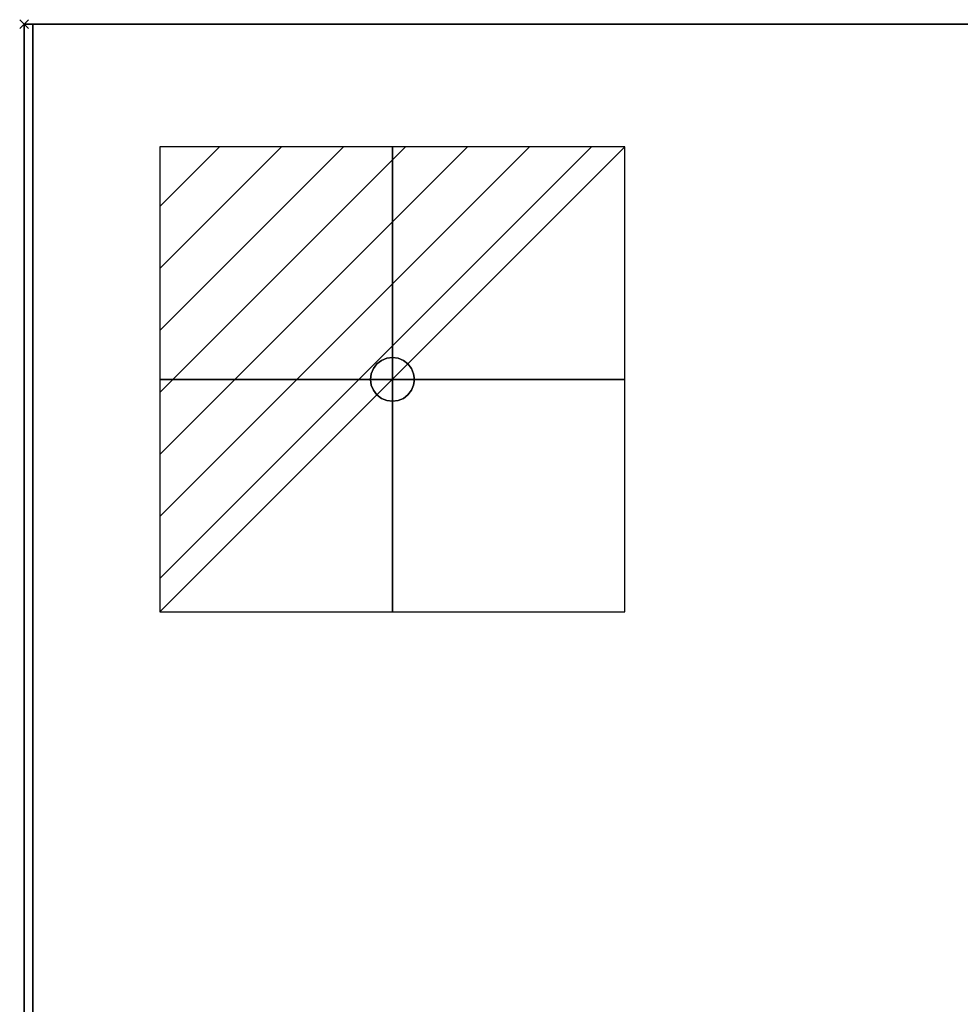
# Model space of a CAD drawing. Units: millimetres. Extents: x -1 to 1800, y -935 to 14.
# Drawn here: x -1 to 213, y -223 to 1 of the extents above; entities that cross this region are included whole.
import ezdxf

# ---------------------------------------------------------------- set-up
doc = ezdxf.new("R2010")
doc.units = ezdxf.units.MM
doc.header["$PDMODE"] = 3
doc.linetypes.add('NASCOSTA', pattern=[9.525, 6.35, -3.175])
for name, color, linetype in [('IQ_200_2D', 1, 'Continuous'), ('IQ_200_3D', 1, 'Continuous'), ('IQ_204_2D', 7, 'Continuous'), ('IQ_204_3D', 7, 'Continuous'), ('IQ_CON_ELECTRICITY_INT', 7, 'Continuous'), ('IQ_INS_3D', 3, 'Continuous')]:
    doc.layers.add(name, color=color, linetype=linetype)

# ---------------------------------------------------------------- blocks, each defined once
blk = doc.blocks.new('*X3302')
at = {"color": 0}
for p, q in [((286.774344, 2204.447934), (296.618251, 2214.291842)), ((286.774344, 2205.862148), (295.204037, 2214.291842)), ((286.774344, 2207.276361), (293.789824, 2214.291842)), ((286.774344, 2208.690575), (292.37561, 2214.291842)), ((286.774344, 2210.104788), (290.961397, 2214.291842)), ((286.774344, 2211.519002), (289.547183, 2214.291842)), ((286.774344, 2212.933216), (288.13297, 2214.291842))]:
    blk.add_line(p, q, dxfattribs=at)
blk = doc.blocks.new('electricity')
for p, q in [((2.1213, 2.1213), (-2.1213, 2.1213)), ((-2.1213, 2.1213), (-2.1213, -2.1213)), ((-2.1213, -2.1213), (2.1213, 2.1213)), ((2.1213, -2.1213), (2.1213, 2.1213)), ((-2.1213, -2.1213), (2.1213, -2.1213))]:
    blk.add_line(p, q)
at = {"extrusion": (-1, 0, 0)}
for p, q in [((0, -2.1213, 2.1213), (0, 2.1213, 2.1213)), ((0, 2.1213, -2.1213), (0, -2.1213, -2.1213)), ((0, 2.1213, 2.1213), (0, 2.1213, -2.1213)), ((0, 2.1213, -2.1213), (0, -2.1213, 2.1213)), ((0, -2.1213, -2.1213), (0, -2.1213, 2.1213))]:
    blk.add_line(p, q, dxfattribs=at)
at = {"extrusion": (0, -1, 0)}
for p, q in [((2.1213, 0, 2.1213), (-2.1213, 0, 2.1213)), ((-2.1213, 0, -2.1213), (2.1213, 0, -2.1213)), ((-2.1213, 0, 2.1213), (-2.1213, 0, -2.1213)), ((-2.1213, 0, -2.1213), (2.1213, 0, 2.1213)), ((2.1213, 0, -2.1213), (2.1213, 0, 2.1213))]:
    blk.add_line(p, q, dxfattribs=at)
at = {"xscale": 0.4000000000000909, "yscale": 0.4000000000000909, "zscale": 0.4000000000000909}
blk.add_blockref('*X3302', (-116.8311, -883.5954), dxfattribs=at)
at = {"extrusion": (-1, 0, 0), "xscale": 0.3999999999999773, "yscale": 0.3999999999999773, "zscale": 0.3999999999999773}
blk.add_blockref('*X3302', (-116.8311, -883.5954), dxfattribs=at)
at = {"extrusion": (0, -1, 0), "xscale": 0.4000000000000909, "yscale": 0.4000000000000909, "zscale": 0.4000000000000909}
blk.add_blockref('*X3302', (-116.8311, -883.5954), dxfattribs=at)
blk = doc.blocks.new('iq_con_ele3d')
at = {"layer": 'IQ_204_3D'}
for points, invisible_edges in [([(-3.54, 3.54, -4.96), (-1.29, 4.83, -4.96), (0, 5, -4.96), (1.29, 4.83, -4.96)], 9), ([(1.29, 4.83, -4.96), (1.29, 4.83, -4.96), (2.5, 4.33, -4.96), (-3.54, 3.54, -4.96)], 13), ([(-2.5, 4.33, -4.96), (-2.5, 4.33, -4.96), (-1.29, 4.83, -4.96), (-3.54, 3.54, -4.96)], 4), ([(-2.5, 4.33), (-1.29, 4.83), (-1.29, 4.83, -4.96), (-2.5, 4.33, -4.96)], 10), ([(0, 5, -4.96), (-1.29, 4.83, -4.96), (-1.29, 4.83), (0, 5)], 10), ([(0, 5), (1.29, 4.83), (1.29, 4.83, -4.96), (0, 5, -4.96)], 10), ([(1.29, 4.83), (2.5, 4.33), (2.5, 4.33, -4.96), (1.29, 4.83, -4.96)], 10), ([(-4.33, 2.5, -4.96), (-4.33, 2.5, -4.96), (-3.54, 3.54, -4.96), (-4.83, 1.29, -4.96)], 4), ([(-4.83, 1.29), (-4.33, 2.5), (-4.33, 2.5, -4.96), (-4.83, 1.29, -4.96)], 10), ([(-4.33, 2.5), (-3.54, 3.54), (-3.54, 3.54, -4.96), (-4.33, 2.5, -4.96)], 10), ([(-3.54, 3.54, -4.96), (2.5, 4.33, -4.96), (3.54, 3.54, -4.96), (4.33, 2.5, -4.96)], 9), ([(-3.54, 3.54), (-2.5, 4.33), (-2.5, 4.33, -4.96), (-3.54, 3.54, -4.96)], 10), ([(2.5, 4.33), (3.54, 3.54), (3.54, 3.54, -4.96), (2.5, 4.33, -4.96)], 10), ([(3.54, 3.54), (4.33, 2.5), (4.33, 2.5, -4.96), (3.54, 3.54, -4.96)], 10), ([(4.33, 2.5, -4.96), (4.83, 1.29, -4.96), (5, 0, -4.96), (4.83, -1.29, -4.96)], 8), ([(4.33, 2.5), (4.83, 1.29), (4.83, 1.29, -4.96), (4.33, 2.5, -4.96)], 10), ([(-5, 0, -4.96), (-4.83, 1.29, -4.96), (-4.33, -2.5, -4.96), (-4.83, -1.29, -4.96)], 2), ([(-5, 0), (-4.83, 1.29), (-4.83, 1.29, -4.96), (-5, 0, -4.96)], 2), ([(-5, 0, -4.96), (-4.83, -1.29, -4.96), (-4.83, -1.29), (-5, 0)], 2), ([(5, 0, -4.96), (4.83, 1.29, -4.96), (4.83, 1.29), (5, 0)], 2), ([(5, 0), (4.83, -1.29), (4.83, -1.29, -4.96), (5, 0, -4.96)], 2), ([(-4.33, -2.5), (-4.83, -1.29), (-4.83, -1.29, -4.96), (-4.33, -2.5, -4.96)], 10), ([(-2.5, -4.33, -4.96), (4.83, -1.29, -4.96), (3.54, -3.54, -4.96), (2.5, -4.33, -4.96)], 11), ([(4.33, -2.5, -4.96), (4.33, -2.5, -4.96), (3.54, -3.54, -4.96), (4.83, -1.29, -4.96)], 4), ([(4.83, -1.29), (4.33, -2.5), (4.33, -2.5, -4.96), (4.83, -1.29, -4.96)], 10), ([(-3.54, -3.54, -4.96), (-3.54, -3.54, -4.96), (-4.33, -2.5, -4.96), (-2.5, -4.33, -4.96)], 4), ([(-3.54, -3.54), (-4.33, -2.5), (-4.33, -2.5, -4.96), (-3.54, -3.54, -4.96)], 10), ([(-2.5, -4.33), (-3.54, -3.54), (-3.54, -3.54, -4.96), (-2.5, -4.33, -4.96)], 10), ([(-1.29, -4.83, -4.96), (-1.29, -4.83, -4.96), (-2.5, -4.33, -4.96), (2.5, -4.33, -4.96)], 13), ([(-1.29, -4.83), (-2.5, -4.33), (-2.5, -4.33, -4.96), (-1.29, -4.83, -4.96)], 10), ([(0, -5, -4.96), (-1.29, -4.83, -4.96), (2.5, -4.33, -4.96), (1.29, -4.83, -4.96)], 2), ([(2.5, -4.33), (1.29, -4.83), (1.29, -4.83, -4.96), (2.5, -4.33, -4.96)], 10), ([(3.54, -3.54), (2.5, -4.33), (2.5, -4.33, -4.96), (3.54, -3.54, -4.96)], 10), ([(4.33, -2.5), (3.54, -3.54), (3.54, -3.54, -4.96), (4.33, -2.5, -4.96)], 10), ([(0, -5), (-1.29, -4.83), (-1.29, -4.83, -4.96), (0, -5, -4.96)], 10), ([(0, -5, -4.96), (1.29, -4.83, -4.96), (1.29, -4.83), (0, -5)], 10)]:
    blk.add_3dface(points, dxfattribs=dict(at, invisible_edges=invisible_edges))

msp = doc.modelspace()

# ---------------------------------------------------------------- linework, layer by layer
at = {"layer": 'IQ_200_2D'}
msp.add_lwpolyline([(0, 0), (1799, 0), (1799, -700), (0, -700)], close=True, dxfattribs=at)
at = {"layer": 'IQ_200_3D'}
for points in [[(1799, -700, 855), (0, -700, 855), (0, 0, 855), (1799, 0, 855)], [(1799, 0, 905), (0, 0, 905), (0, -700, 905), (1799, -700, 905)], [(1799, 0, 905), (0, 0, 905), (0, 0, 855), (1799, 0, 855)], [(0, -700, 905), (0, 0, 905), (0, 0, 855), (0, -700, 855)], [(1797, -645, 155), (2, -645, 155), (2, 0, 155), (1797, 0, 155)], [(1797, 0, 155), (2, 0, 155), (2, 0, 855), (1797, 0, 855)]]:
    msp.add_3dface(points, dxfattribs=at)
for points, invisible_edges in [([(2, -645, 203), (2, -695, 855), (2, 0, 855), (2, 0, 155)], 9), ([(2, -645, 155), (2, -645, 203), (2, 0, 155)], 2)]:
    msp.add_3dface(points, dxfattribs=dict(at, invisible_edges=invisible_edges))
at = {"layer": 'IQ_204_2D', "color": 7, "linetype": 'NASCOSTA', "ltscale": 10}
msp.add_lwpolyline([(2, 0), (1797, 0), (1797, -645), (2, -645)], close=True, dxfattribs=at)
at = {"layer": 'IQ_INS_3D'}
msp.add_point((0, 0), dxfattribs=at)

# ---------------------------------------------------------------- block references
at = {"layer": 'IQ_204_3D'}
msp.add_blockref('iq_con_ele3d', (84, -81, 155), dxfattribs=at)
at = {"layer": 'IQ_CON_ELECTRICITY_INT', "xscale": 25, "yscale": 25, "zscale": 25}
msp.add_blockref('electricity', (84, -81), dxfattribs=at)

doc.saveas('drawing.dxf')
